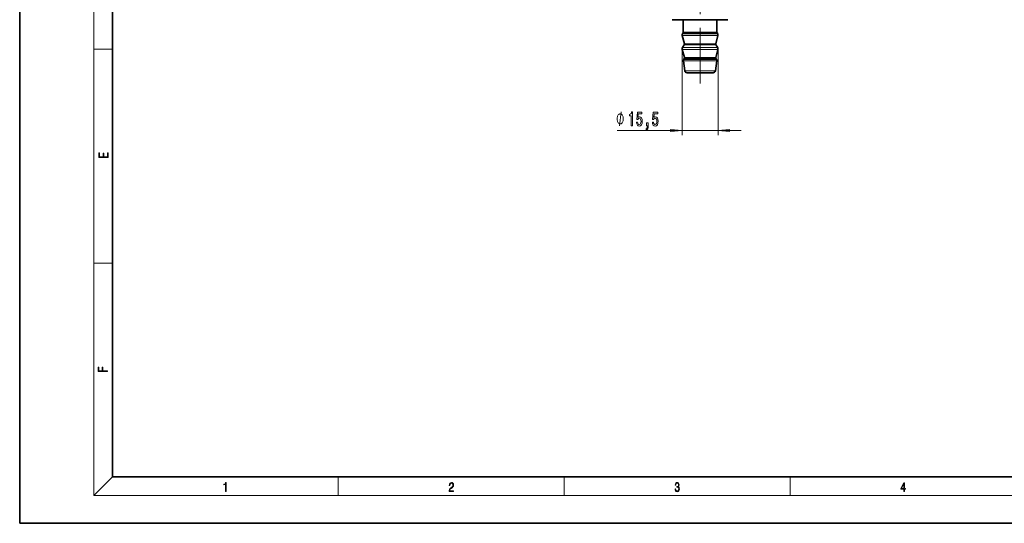
# Model space of a CAD drawing. Extents: x 0 to 420, y 0 to 297.
# Drawn here: x 0 to 212, y 0 to 109 of the extents above; entities that cross this region are included whole.
import ezdxf

# ---------------------------------------------------------------- set-up
doc = ezdxf.new("R2010")
doc.units = 0
doc.linetypes.add('DASHDOT', pattern=[18.5, 12, -3, 0.5, -3])

msp = doc.modelspace()

# ---------------------------------------------------------------- linework, layer by layer
at = {"color": 7, "lineweight": 35}
for p, q in [((0, 297), (0, 0)), ((20, 287), (20, 10)), ((140.84, 108.68), (140.96, 108.68)), ((140.96, 108.68), (141.71, 108.68)), ((141.71, 108.68), (143.09, 108.68)), ((143.09, 108.68), (144.92, 108.68)), ((143.21, 106), (143.21, 108.68)), ((144.92, 108.68), (146.98, 108.68)), ((146.98, 108.68), (149.02, 108.68)), ((149.02, 108.68), (150.8, 108.68)), ((150.46, 106), (150.46, 108.68)), ((150.8, 108.68), (152.1, 108.68)), ((152.1, 108.68), (152.77, 108.68)), ((152.77, 108.68), (152.84, 108.68)), ((143.45, 103.49), (142.98, 105.26)), ((143.18, 105.87), (143.04, 105.65)), ((150.22, 103.49), (150.7, 105.26)), ((150.5, 105.87), (150.64, 105.65)), ((143.45, 100.51), (142.98, 102.28)), ((143.43, 103.29), (143.04, 102.67)), ((150.22, 100.51), (150.7, 102.28)), ((150.25, 103.29), (150.64, 102.67)), ((143.43, 100.31), (143.3, 100.11)), ((150.25, 100.31), (150.38, 100.11)), ((143.53, 97.66), (143.23, 99.78)), ((150.15, 97.66), (150.45, 99.78)), ((144.37, 97.23), (144.02, 97.23)), ((149.65, 97.23), (144.37, 97.23)), ((20, 10), (410, 10)), ((0, 0), (420, 0))]:
    msp.add_line(p, q, dxfattribs=at)
at = {"color": 7, "lineweight": 13}
for p, q in [((16, 291), (16, 6)), ((143.45, 105.26), (142.98, 105.26)), ((143.5, 105.65), (143.04, 105.65)), ((143.62, 105.87), (143.18, 105.87)), ((143.66, 106), (143.21, 106)), ((150.7, 105.26), (143.45, 105.26)), ((150.64, 105.65), (143.5, 105.65)), ((150.5, 105.87), (143.62, 105.87)), ((150.46, 106), (143.66, 106)), ((16, 102.33), (20, 102.33)), ((142.96, 102.44), (142.96, 83.78)), ((143.45, 102.28), (142.98, 102.28)), ((143.5, 102.67), (143.04, 102.67)), ((143.84, 103.29), (143.43, 103.29)), ((143.87, 103.49), (143.45, 103.49)), ((150.7, 102.28), (143.45, 102.28)), ((150.64, 102.67), (143.5, 102.67)), ((150.25, 103.29), (143.84, 103.29)), ((150.22, 103.49), (143.87, 103.49)), ((150.71, 102.44), (150.71, 83.78)), ((143.73, 100.11), (143.3, 100.11)), ((143.84, 100.31), (143.43, 100.31)), ((143.87, 100.51), (143.45, 100.51)), ((150.38, 100.11), (143.73, 100.11)), ((150.25, 100.31), (143.84, 100.31)), ((150.22, 100.51), (143.87, 100.51)), ((143.67, 99.78), (143.23, 99.78)), ((150.45, 99.78), (143.67, 99.78)), ((143.93, 97.66), (143.53, 97.66)), ((150.15, 97.66), (143.93, 97.66)), ((128.95, 84.78), (140.47, 84.78)), ((142.96, 84.78), (150.71, 84.78)), ((153.2, 84.78), (155.71, 84.78)), ((16, 56.17), (20, 56.17)), ((20, 10), (16, 6)), ((68.75, 6), (68.75, 10)), ((117.5, 6), (117.5, 10)), ((166.25, 6), (166.25, 10)), ((414, 6), (16, 6))]:
    msp.add_line(p, q, dxfattribs=at)
at = {"color": 7, "linetype": 'DASHDOT', "lineweight": 13}
msp.add_line((146.84, 94.91), (146.84, 122.74), dxfattribs=at)
at = {"color": 7, "lineweight": 13}
for points in [[(130.27, 87.28), (130.27, 87.38), (130.24, 87.58), (130.21, 87.73), (130.18, 87.83), (130.12, 87.98), (130.03, 88.13), (129.94, 88.23), (129.88, 88.28), (129.79, 88.33), (129.67, 88.38), (129.61, 88.38), (129.55, 88.38), (129.43, 88.33), (129.34, 88.28), (129.28, 88.23), (129.19, 88.13), (129.1, 87.98), (129.04, 87.83), (129.01, 87.73), (128.98, 87.58), (128.95, 87.38), (128.95, 87.28), (128.95, 87.18), (128.98, 86.98), (129.01, 86.83), (129.04, 86.73), (129.1, 86.58), (129.19, 86.43), (129.28, 86.33), (129.34, 86.28), (129.43, 86.23), (129.55, 86.18), (129.61, 86.18), (129.67, 86.18), (129.79, 86.23), (129.88, 86.28), (129.94, 86.33), (130.03, 86.43), (130.12, 86.58), (130.18, 86.73), (130.21, 86.83), (130.24, 86.98), (130.27, 87.18)], [(132, 85.78), (132.24, 85.78), (132.24, 88.81), (132.06, 88.81), (132.02, 88.54), (131.92, 88.36), (131.78, 88.26), (131.58, 88.23), (131.58, 87.92), (132, 87.92)], [(133.12, 86.57), (133.17, 86.21), (133.3, 85.94), (133.49, 85.76), (133.73, 85.7), (133.99, 85.78), (134.19, 85.99), (134.32, 86.32), (134.37, 86.76), (134.33, 87.16), (134.2, 87.47), (134.01, 87.68), (133.76, 87.75), (133.56, 87.7), (133.41, 87.56), (133.49, 88.36), (134.27, 88.36), (134.27, 88.72), (133.31, 88.72), (133.17, 87.13), (133.38, 87.13), (133.53, 87.33), (133.72, 87.41), (133.89, 87.36), (134.01, 87.22), (134.09, 87.01), (134.12, 86.74), (134.09, 86.46), (134.01, 86.25), (133.88, 86.12), (133.72, 86.07), (133.58, 86.1), (133.48, 86.2), (133.4, 86.35), (133.36, 86.57)], [(136.54, 86.57), (136.6, 86.21), (136.72, 85.94), (136.91, 85.76), (137.15, 85.7), (137.41, 85.78), (137.62, 85.99), (137.75, 86.32), (137.8, 86.76), (137.75, 87.16), (137.63, 87.47), (137.43, 87.68), (137.18, 87.75), (136.99, 87.7), (136.84, 87.56), (136.91, 88.36), (137.7, 88.36), (137.7, 88.72), (136.73, 88.72), (136.59, 87.13), (136.8, 87.13), (136.95, 87.33), (137.14, 87.41), (137.31, 87.36), (137.44, 87.22), (137.52, 87.01), (137.54, 86.74), (137.52, 86.46), (137.43, 86.25), (137.31, 86.12), (137.14, 86.07), (137, 86.1), (136.9, 86.2), (136.82, 86.35), (136.78, 86.57)], [(135.29, 85.78), (135.47, 85.78), (135.47, 85.7), (135.45, 85.49), (135.41, 85.35), (135.34, 85.25), (135.23, 85.2), (135.23, 84.91), (135.41, 84.98), (135.54, 85.14), (135.62, 85.4), (135.65, 85.74), (135.65, 86.43), (135.29, 86.43)], [(140.47, 84.57), (142.96, 84.78), (140.47, 85)], [(153.2, 85), (150.71, 84.78), (153.2, 84.57)], [(19.09, 78.94), (19.09, 79.95), (18.93, 79.95), (18.93, 79.08), (18.15, 79.08), (18.15, 79.85), (17.98, 79.85), (17.98, 79.08), (17.26, 79.08), (17.26, 79.93), (17.09, 79.93), (17.09, 78.94)], [(18.92, 32.78), (18.92, 32.92), (17.97, 32.92), (17.97, 33.66), (17.81, 33.66), (17.81, 32.92), (17.09, 32.92), (17.09, 33.73), (16.92, 33.73), (16.92, 32.78)], [(44.41, 6.87), (44.55, 6.87), (44.55, 8.82), (44.42, 8.82), (44.39, 8.64), (44.32, 8.52), (44.21, 8.45), (44.06, 8.44), (44.05, 8.44), (44.05, 8.32), (44.07, 8.32), (44.27, 8.34), (44.41, 8.42)], [(92.67, 6.87), (93.61, 6.87), (93.61, 7.03), (92.81, 7.03), (92.83, 7.17), (92.9, 7.29), (92.99, 7.41), (93.12, 7.52), (93.34, 7.68), (93.51, 7.86), (93.59, 8.04), (93.62, 8.26), (93.59, 8.49), (93.5, 8.67), (93.36, 8.78), (93.18, 8.82), (92.98, 8.77), (92.84, 8.65), (92.74, 8.45), (92.71, 8.17), (92.84, 8.17), (92.87, 8.38), (92.93, 8.53), (93.03, 8.62), (93.18, 8.66), (93.3, 8.63), (93.4, 8.55), (93.46, 8.42), (93.49, 8.25), (93.46, 8.09), (93.4, 7.95), (93.24, 7.8), (93.03, 7.63), (92.87, 7.48), (92.76, 7.31), (92.69, 7.14), (92.67, 6.93)], [(141.43, 7.43), (141.43, 7.43), (141.46, 7.17), (141.55, 6.98), (141.7, 6.86), (141.9, 6.82), (142.09, 6.86), (142.24, 6.98), (142.34, 7.16), (142.37, 7.4), (142.35, 7.57), (142.3, 7.72), (142.23, 7.82), (142.12, 7.89), (142.27, 8.06), (142.32, 8.32), (142.29, 8.52), (142.21, 8.68), (142.08, 8.78), (141.91, 8.82), (141.73, 8.78), (141.59, 8.67), (141.51, 8.48), (141.47, 8.24), (141.6, 8.24), (141.62, 8.42), (141.68, 8.56), (141.78, 8.64), (141.91, 8.67), (142.02, 8.64), (142.11, 8.57), (142.17, 8.46), (142.19, 8.32), (142.17, 8.15), (142.1, 8.04), (142, 7.97), (141.85, 7.94), (141.8, 7.95), (141.8, 7.8), (141.86, 7.81), (142.02, 7.78), (142.14, 7.71), (142.2, 7.58), (142.23, 7.41), (142.2, 7.22), (142.14, 7.08), (142.03, 6.99), (141.89, 6.97), (141.76, 7), (141.65, 7.09), (141.59, 7.23), (141.57, 7.43)], [(190.81, 6.87), (190.95, 6.87), (190.95, 7.36), (191.14, 7.36), (191.14, 7.5), (190.95, 7.5), (190.95, 8.76), (190.8, 8.76), (190.18, 7.5), (190.18, 7.36), (190.81, 7.36)], [(190.81, 7.5), (190.31, 7.5), (190.81, 8.53)]]:
    msp.add_lwpolyline(points, close=True, dxfattribs=at)
msp.add_lwpolyline([(129.43, 85.78), (129.79, 88.78)], dxfattribs=at)
at = {"color": 7, "lineweight": 35}
for centre, radius, start, end in [((143.46, 105.39), 0.5, 147.9652, 195), ((142.96, 106), 0.25, 327.9652, 0), ((150.71, 106), 0.25, 180, 212.0348), ((150.21, 105.39), 0.5, 345, 32.0348), ((143.46, 102.41), 0.5, 147.9652, 195), ((143.21, 103.42), 0.25, 327.9652, 15), ((150.46, 103.42), 0.25, 165, 212.0348), ((150.21, 102.41), 0.5, 345, 32.0348), ((143.73, 99.85), 0.5, 147.9652, 188), ((143.21, 100.44), 0.25, 327.9652, 15), ((150.46, 100.44), 0.25, 165, 212.0348), ((149.95, 99.85), 0.5, 352, 32.0348), ((144.02, 97.73), 0.5, 188, 270), ((149.65, 97.73), 0.5, 270, 352)]:
    msp.add_arc(centre, radius, start, end, dxfattribs=at)
at = {"color": 7, "lineweight": 13}
for points in [[(140.47, 84.57), (142.96, 84.78), (140.47, 84.57), (140.47, 85)], [(153.2, 85), (150.71, 84.78), (153.2, 85), (153.2, 84.57)]]:
    msp.add_solid(points, dxfattribs=at)

doc.saveas('drawing.dxf')
